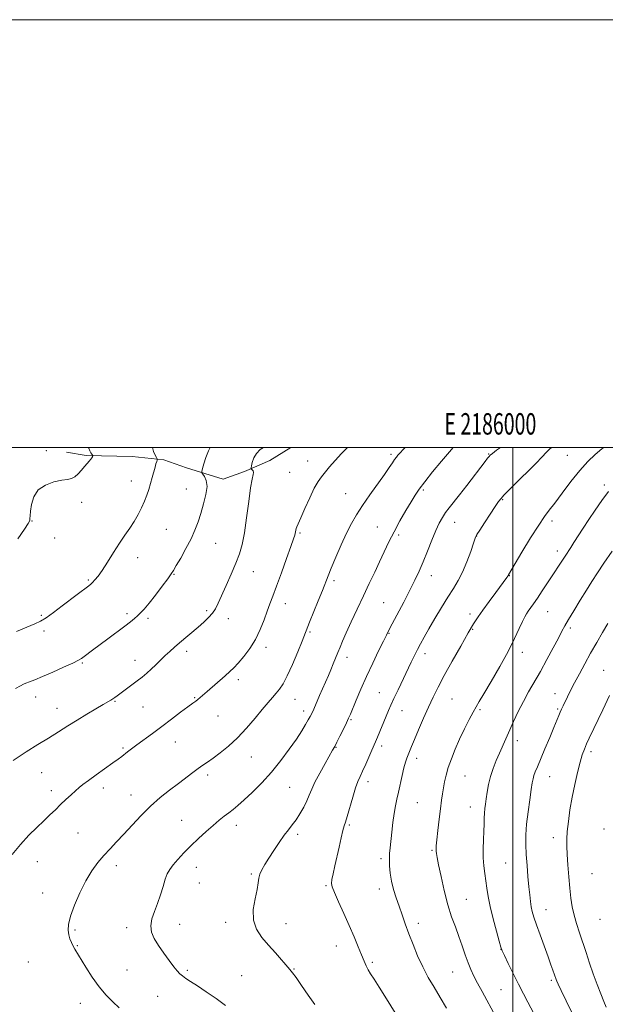
# Model space of a CAD drawing. Extents: x 2184800 to 2187700, y 349800 to 352700.
# Drawn here: x 2185769 to 2186043, y 352240 to 352700 of the extents above; entities that cross this region are included whole.
import ezdxf
from ezdxf.enums import TextEntityAlignment as Align

# ---------------------------------------------------------------- set-up
doc = ezdxf.new("R2010")
doc.units = 0
doc.header["$MEASUREMENT"] = 0
for name, color, linetype, lineweight in [('32000', 7, 'Continuous', 0), ('32001', 7, 'Continuous', 0), ('DTM HARD BREAKLINE', 7, 'Continuous', 0), ('DTM SPOT ELEVATION', 2, 'Continuous', 13), ('INDEX CONTOUR', 41, 'Continuous', 13), ('INTERMEDIATE CONTOUR', 44, 'Continuous', 0)]:
    doc.layers.add(name, color=color, linetype=linetype, lineweight=lineweight)
doc.styles.add('Style-WORKING', font='WORKING.shx')

msp = doc.modelspace()

# ---------------------------------------------------------------- linework, layer by layer
at = {"layer": '32000', "flags": 128}
for points in [[(2184800, 349800), (2187700, 349800), (2187700, 352700), (2184800, 352700), (2184800, 349800)], [(2185000, 350000), (2187500, 350000), (2187500, 352500), (2185000, 352500), (2185000, 350000)], [(2186000, 352500), (2186000, 350000)]]:
    msp.add_lwpolyline(points, dxfattribs=at)
at = {"layer": 'DTM HARD BREAKLINE'}
msp.add_polyline3d([(2185896.196, 352500, 1268.807), (2185886.35, 352493.89, 1268.89), (2185874.47, 352488.77, 1267.7), (2185864.45, 352485.12, 1266.44), (2185847.44, 352490.4, 1265.7), (2185836.71, 352494.17, 1264.22), (2185821.9, 352495.73, 1263.11), (2185800.42, 352496.23, 1261.81), (2185791.17, 352497.76, 1261.18)], dxfattribs=at)
at = {"layer": 'DTM SPOT ELEVATION'}
for p in [(2185781.81, 352498.42, 1261.14), (2185943.06, 352496.82, 1271.69), (2185988.79, 352496.95, 1275.9), (2186025.44, 352496.35, 1279.01), (2185904.1, 352493.66, 1269.2), (2185895.65, 352488.27, 1269), (2185821.55, 352484.27, 1263.35), (2186042.82, 352482.42, 1281.64), (2185847.27, 352480.47, 1265.19), (2185921.8, 352478.28, 1271.13), (2185958.08, 352480, 1274.23), (2185798.29, 352474.26, 1262.71), (2185995.23, 352475.53, 1278.12), (2185775.08, 352465.64, 1262.04), (2185972.74, 352464.88, 1276.77), (2186018.42, 352465.62, 1280.43), (2185837.89, 352461.74, 1264.96), (2185900.43, 352459.97, 1270.18), (2185936.69, 352462.69, 1273.12), (2185785.71, 352457.62, 1262.46), (2185860.99, 352455.2, 1266.87), (2185946.58, 352458.97, 1274.35), (2185983.07, 352458.57, 1278.03), (2186020.79, 352451.54, 1281.49), (2185824.6, 352448.49, 1264.57), (2185878.64, 352441.95, 1268.8), (2185801.4, 352437.99, 1263.82), (2185841.46, 352440.56, 1266.09), (2185916.39, 352437.66, 1272.33), (2185961.92, 352440.08, 1276.62), (2185998.38, 352440.01, 1280.05), (2185939.66, 352427.45, 1275.09), (2185856.87, 352423.65, 1267.7), (2185893.66, 352426.84, 1270.63), (2186016.32, 352423.16, 1282.86), (2185779.53, 352421.52, 1263.79), (2185819.6, 352422.18, 1265.67), (2185829.37, 352419.99, 1266.32), (2185866.88, 352419.93, 1268.58), (2185980, 352422.11, 1279.58), (2185780.75, 352414.21, 1264.34), (2185905.22, 352413.6, 1272.2), (2185981.22, 352414.9, 1280.12), (2186026.88, 352415.46, 1284.33), (2185942.08, 352413.05, 1276.09), (2185847.52, 352404.7, 1268.48), (2185884.63, 352406.5, 1270.44), (2186004.4, 352404.2, 1282.52), (2185823.26, 352400.47, 1267.31), (2185922.46, 352401.79, 1274.56), (2185958.86, 352403.61, 1278.5), (2185798.57, 352399.1, 1266.15), (2186042.44, 352395.7, 1287.1), (2185871.67, 352391.32, 1270.41), (2185776.75, 352383.25, 1266.64), (2185813.98, 352381.31, 1268.12), (2185851.19, 352382.98, 1269.88), (2185898.08, 352382.21, 1272.76), (2185937.54, 352385.23, 1277.07), (2185971.64, 352382.26, 1281.03), (2186019.81, 352384.86, 1285.34), (2185786.83, 352377.9, 1267.25), (2185826.96, 352378.57, 1268.94), (2185902.13, 352376.69, 1273.52), (2185948.14, 352376.94, 1278.75), (2185984.62, 352377.37, 1282.2), (2186021.02, 352377.7, 1285.82), (2185862.07, 352374.37, 1270.81), (2185924.38, 352372.63, 1276.16), (2186002.2, 352362.9, 1284.57), (2185817.69, 352359.35, 1269.79), (2185842.15, 352362.21, 1270.8), (2185917.36, 352359.8, 1276.08), (2185938.65, 352360.4, 1278.42), (2185877.73, 352355.16, 1272.83), (2185954.99, 352354.61, 1280.51), (2186036.63, 352357.69, 1288.41), (2185779.63, 352347.85, 1268.91), (2185857.31, 352346.74, 1272.39), (2185977.67, 352346.33, 1282.89), (2186017.24, 352346.03, 1286.75), (2185784.13, 352339.54, 1269.5), (2185808.44, 352340.67, 1270.5), (2185895.7, 352340.98, 1275), (2185932.31, 352343.6, 1278.51), (2185821.38, 352337.5, 1271.31), (2185955.37, 352333.83, 1280.94), (2185980.1, 352331.88, 1283.33), (2185845.17, 352325.59, 1273.12), (2185870.62, 352323.32, 1274.55), (2185923.5, 352323.47, 1278.19), (2186042.71, 352321.62, 1289.88), (2185796.56, 352319.7, 1270.99), (2185899.4, 352319.1, 1276.36), (2186018.99, 352317.52, 1287.35), (2185938.39, 352307.62, 1279.67), (2185962.27, 352311.57, 1281.84), (2185777.57, 352306.24, 1270.73), (2185814.56, 352304.38, 1272.49), (2185852.04, 352303.68, 1274.71), (2185996.68, 352305.6, 1285.02), (2185877.67, 352300.53, 1275.81), (2186037.13, 352300.73, 1289.24), (2185853.3, 352296.22, 1275.03), (2185912.68, 352295.03, 1277.84), (2185937.64, 352293.46, 1279.51), (2185780.02, 352291.67, 1271.3), (2185978.32, 352288.67, 1282.96), (2186015.6, 352283.87, 1286.71), (2185819.45, 352275.39, 1273.51), (2185844.12, 352276.92, 1274.77), (2185865.66, 352277.86, 1275.6), (2185893.99, 352277.33, 1276.67), (2185955.77, 352277.4, 1280.49), (2186040.77, 352279.34, 1289.28), (2185795.14, 352274.24, 1272.21), (2185796.35, 352267.03, 1272.11), (2185917.4, 352266.79, 1277.27), (2185994.47, 352265.31, 1283.98), (2185773.37, 352259.39, 1270.8), (2185934.34, 352259.22, 1278.27), (2185819.47, 352255.65, 1272.98), (2185847.73, 352255.47, 1274.23), (2185873.13, 352252.91, 1275.01), (2185897.58, 352256.03, 1276.08), (2185971.9, 352254.6, 1281.07), (2186018, 352250.79, 1285.74), (2185833.95, 352243.29, 1273.08), (2185994.42, 352246.42, 1282.99), (2185797.65, 352239.96, 1271.32)]:
    msp.add_point(p, dxfattribs=at)
at = {"layer": 'INDEX CONTOUR'}
for points in [[(2185922.75, 352500, 1270), (2185919.826, 352497.116, 1270), (2185916.883, 352493.911, 1270), (2185914.312, 352490.896, 1270), (2185910.456, 352486.261, 1270), (2185908.891, 352484.083, 1270), (2185907.141, 352480.982, 1270), (2185904.996, 352476.484, 1270), (2185902.763, 352471.464, 1270), (2185900.879, 352467.131, 1270), (2185899.019, 352462.902, 1270), (2185898.695, 352462.04, 1270), (2185898.5, 352461.273, 1270), (2185898.212, 352459.754, 1270), (2185897.979, 352458.881, 1270), (2185897.403, 352457.158, 1270), (2185896.188, 352453.705, 1270), (2185894.177, 352448.046, 1270), (2185891.768, 352441.324, 1270), (2185889.496, 352435.084, 1270), (2185887.756, 352430.454, 1270), (2185886.391, 352426.89, 1270), (2185885.107, 352423.431, 1270), (2185883.638, 352419.34, 1270), (2185881.847, 352414.795, 1270), (2185879.625, 352410.192, 1270), (2185876.95, 352405.899, 1270), (2185874.13, 352402.145, 1270), (2185871.561, 352399.126, 1270), (2185869.489, 352396.919, 1270), (2185867.599, 352395.12, 1270), (2185865.431, 352393.208, 1270), (2185857.074, 352385.917, 1270), (2185853.75, 352382.977, 1270), (2185852.702, 352382.103, 1270), (2185851.692, 352381.347, 1270), (2185850.293, 352380.346, 1270), (2185848.042, 352378.7, 1270), (2185844.639, 352376.141, 1270), (2185840.419, 352372.948, 1270), (2185835.876, 352369.534, 1270), (2185831.464, 352366.266, 1270), (2185824.153, 352360.893, 1270), (2185821.667, 352359.028, 1270), (2185819.842, 352357.626, 1270), (2185817.107, 352355.499, 1270), (2185815.435, 352354.253, 1270), (2185812.899, 352352.426, 1270), (2185805.112, 352346.907, 1270), (2185801.46, 352344.274, 1270), (2185798.935, 352342.357, 1270), (2185797.152, 352340.879, 1270), (2185795.47, 352339.372, 1270), (2185793.389, 352337.482, 1270), (2185790.989, 352335.28, 1270), (2185788.492, 352332.94, 1270), (2185786.049, 352330.584, 1270), (2185783.514, 352328.118, 1270), (2185780.667, 352325.39, 1270), (2185777.351, 352322.262, 1270), (2185773.655, 352318.622, 1270), (2185769.731, 352314.367, 1270), (2185765.778, 352309.547, 1270)], [(2186042.598, 352500, 1280), (2186041.667, 352499.308, 1280), (2186038.548, 352496.731, 1280), (2186035.12, 352493.474, 1280), (2186031.316, 352489.263, 1280), (2186027.166, 352484.036, 1280), (2186023.099, 352478.585, 1280), (2186019.64, 352473.918, 1280), (2186017.09, 352470.632, 1280), (2186014.853, 352467.696, 1280), (2186012.108, 352463.671, 1280), (2186008.34, 352457.657, 1280), (2186004.259, 352450.922, 1280), (2185998.025, 352440.47, 1280), (2185997.95, 352440.309, 1280), (2185997.837, 352440.092, 1280), (2185997.637, 352439.769, 1280), (2185997.247, 352439.218, 1280), (2185992.039, 352432.192, 1280), (2185988.91, 352427.945, 1280), (2185985.996, 352423.931, 1280), (2185983.749, 352420.708, 1280), (2185981.698, 352417.501, 1280), (2185979.147, 352413.201, 1280), (2185975.634, 352407.096, 1280), (2185971.657, 352400.06, 1280), (2185967.954, 352393.361, 1280), (2185965.066, 352387.92, 1280), (2185962.756, 352383.265, 1280), (2185960.59, 352378.577, 1280), (2185958.259, 352373.303, 1280), (2185955.959, 352367.969, 1280), (2185954.008, 352363.367, 1280), (2185952.636, 352360.077, 1280), (2185950.408, 352354.596, 1280), (2185949.759, 352352.722, 1280), (2185949.046, 352350.14, 1280), (2185948.245, 352346.621, 1280), (2185946.58, 352338.755, 1280), (2185945.832, 352335.455, 1280), (2185945.154, 352332.35, 1280), (2185944.526, 352328.866, 1280), (2185943.939, 352324.641, 1280), (2185943.406, 352320.14, 1280), (2185942.596, 352312.808, 1280), (2185942.365, 352310.116, 1280), (2185942.285, 352307.43, 1280), (2185942.385, 352304.33, 1280), (2185942.716, 352300.846, 1280), (2185943.334, 352297.121, 1280), (2185944.27, 352293.277, 1280), (2185945.451, 352289.361, 1280), (2185946.78, 352285.395, 1280), (2185948.186, 352281.375, 1280), (2185949.705, 352277.155, 1280), (2185951.402, 352272.557, 1280), (2185953.327, 352267.492, 1280), (2185955.481, 352262.202, 1280), (2185957.85, 352257.02, 1280), (2185960.418, 352252.174, 1280), (2185963.155, 352247.503, 1280), (2185966.032, 352242.743, 1280), (2185968.985, 352237.756, 1280)]]:
    msp.add_polyline3d(points, dxfattribs=at)
at = {"layer": 'INTERMEDIATE CONTOUR'}
for points in [[(2185883.315, 352500, 1268), (2185881.901, 352498.968, 1268), (2185880.117, 352497.177, 1268), (2185878.905, 352495.088, 1268), (2185878.164, 352493.003, 1268), (2185877.755, 352491.353, 1268), (2185877.562, 352490.435, 1268), (2185877.569, 352490.039, 1268), (2185877.78, 352489.826, 1268), (2185878.167, 352489.51, 1268), (2185878.559, 352489.018, 1268), (2185878.751, 352488.328, 1268), (2185878.587, 352487.28, 1268), (2185878.101, 352485.158, 1268), (2185877.376, 352481.105, 1268), (2185876.489, 352474.679, 1268), (2185875.499, 352467.101, 1268), (2185874.459, 352460.007, 1268), (2185873.379, 352454.583, 1268), (2185872.102, 352450.225, 1268), (2185870.426, 352445.873, 1268), (2185868.256, 352440.788, 1268), (2185865.909, 352435.469, 1268), (2185862.234, 352427.175, 1268), (2185860.94, 352424.557, 1268), (2185859.535, 352422.422, 1268), (2185857.708, 352420.373, 1268), (2185855.445, 352418.259, 1268), (2185852.811, 352415.988, 1268), (2185844.131, 352408.62, 1268), (2185841.699, 352406.529, 1268), (2185839.52, 352404.593, 1268), (2185837.419, 352402.622, 1268), (2185835.259, 352400.482, 1268), (2185833.066, 352398.287, 1268), (2185830.905, 352396.21, 1268), (2185828.803, 352394.363, 1268), (2185826.634, 352392.618, 1268), (2185824.236, 352390.786, 1268), (2185814.934, 352383.826, 1268), (2185813.832, 352383.021, 1268), (2185812.959, 352382.427, 1268), (2185812.011, 352381.843, 1268), (2185808.321, 352379.696, 1268), (2185804.915, 352377.696, 1268), (2185800.731, 352375.202, 1268), (2185796.263, 352372.476, 1268), (2185791.89, 352369.73, 1268), (2185787.506, 352366.956, 1268), (2185782.886, 352364.089, 1268), (2185777.839, 352361.038, 1268), (2185772.319, 352357.601, 1268), (2185766.312, 352353.547, 1268)], [(2185858.486, 352500, 1266), (2185857.708, 352498.451, 1266), (2185856.479, 352495.327, 1266), (2185855.511, 352492.353, 1266), (2185854.842, 352490.051, 1266), (2185854.511, 352488.761, 1266), (2185854.556, 352488.09, 1266), (2185855.014, 352487.463, 1266), (2185855.839, 352486.367, 1266), (2185856.648, 352484.531, 1266), (2185856.972, 352481.746, 1266), (2185856.48, 352477.933, 1266), (2185855.392, 352473.539, 1266), (2185854.068, 352469.135, 1266), (2185852.764, 352465.133, 1266), (2185851.324, 352461.292, 1266), (2185849.489, 352457.208, 1266), (2185847.133, 352452.671, 1266), (2185844.66, 352448.248, 1266), (2185842.605, 352444.699, 1266), (2185841.292, 352442.477, 1266), (2185840.197, 352440.805, 1266), (2185838.587, 352438.594, 1266), (2185835.968, 352435.104, 1266), (2185832.813, 352430.965, 1266), (2185829.835, 352427.151, 1266), (2185827.58, 352424.407, 1266), (2185825.908, 352422.561, 1266), (2185824.512, 352421.214, 1266), (2185823.07, 352419.975, 1266), (2185821.201, 352418.495, 1266), (2185818.508, 352416.438, 1266), (2185810.574, 352410.429, 1266), (2185803.476, 352405.101, 1266), (2185799.541, 352402.18, 1266), (2185798.324, 352401.313, 1266), (2185796.808, 352400.433, 1266), (2185794.165, 352399.146, 1266), (2185789.894, 352397.203, 1266), (2185784.795, 352394.948, 1266), (2185779.992, 352392.873, 1266), (2185776.373, 352391.361, 1266), (2185773.883, 352390.362, 1266), (2185772.234, 352389.718, 1266), (2185771.06, 352389.231, 1266), (2185769.688, 352388.544, 1266), (2185767.368, 352387.265, 1266)], [(2185831.532, 352500, 1264), (2185831.935, 352498.134, 1264), (2185832.653, 352496.347, 1264), (2185833.277, 352495.266, 1264), (2185833.622, 352494.695, 1264), (2185833.712, 352494.369, 1264), (2185833.625, 352494.01, 1264), (2185833.423, 352493.366, 1264), (2185833.104, 352492.294, 1264), (2185832.653, 352490.679, 1264), (2185831.362, 352485.853, 1264), (2185830.594, 352483.092, 1264), (2185829.779, 352480.378, 1264), (2185828.852, 352477.655, 1264), (2185827.733, 352474.805, 1264), (2185826.357, 352471.749, 1264), (2185824.735, 352468.572, 1264), (2185822.897, 352465.398, 1264), (2185820.862, 352462.28, 1264), (2185818.595, 352458.986, 1264), (2185816.049, 352455.211, 1264), (2185813.238, 352450.819, 1264), (2185810.425, 352446.343, 1264), (2185807.929, 352442.48, 1264), (2185805.998, 352439.757, 1264), (2185804.561, 352438.005, 1264), (2185803.472, 352436.884, 1264), (2185802.566, 352436.068, 1264), (2185801.612, 352435.305, 1264), (2185796.169, 352431.191, 1264), (2185789.201, 352425.855, 1264), (2185785.205, 352422.845, 1264), (2185781.692, 352420.332, 1264), (2185779.028, 352418.685, 1264), (2185776.453, 352417.463, 1264), (2185767.806, 352413.911, 1264)], [(2185801.434, 352500, 1262), (2185801.617, 352499.561, 1262), (2185802.189, 352498.352, 1262), (2185802.68, 352497.458, 1262), (2185803.074, 352496.836, 1262), (2185803.494, 352496.234, 1262), (2185803.525, 352496.098, 1262), (2185803.471, 352495.923, 1262), (2185803.34, 352495.609, 1262), (2185803.076, 352495.126, 1262), (2185802.606, 352494.461, 1262), (2185801.873, 352493.593, 1262), (2185800.878, 352492.474, 1262), (2185799.649, 352491.048, 1262), (2185798.219, 352489.328, 1262), (2185796.677, 352487.606, 1262), (2185795.125, 352486.24, 1262), (2185793.577, 352485.469, 1262), (2185791.687, 352485.049, 1262), (2185789.019, 352484.611, 1262), (2185785.363, 352483.812, 1262), (2185781.393, 352482.39, 1262), (2185778.011, 352480.104, 1262), (2185775.893, 352476.877, 1262), (2185774.826, 352473.304, 1262), (2185774.375, 352470.142, 1262), (2185774.167, 352467.973, 1262), (2185774.077, 352466.682, 1262), (2185774.041, 352465.971, 1262), (2185773.922, 352465.453, 1262), (2185773.281, 352464.352, 1262), (2185771.607, 352461.796, 1262), (2185768.537, 352457.259, 1262)], [(2185949.658, 352500, 1272), (2185949.08, 352499.381, 1272), (2185946.978, 352497.201, 1272), (2185946.286, 352496.422, 1272), (2185945.542, 352495.481, 1272), (2185944.71, 352494.304, 1272), (2185943.705, 352492.77, 1272), (2185942.242, 352490.563, 1272), (2185939.987, 352487.319, 1272), (2185933.095, 352477.774, 1272), (2185929.632, 352472.822, 1272), (2185926.869, 352468.53, 1272), (2185924.564, 352464.443, 1272), (2185922.293, 352459.861, 1272), (2185919.768, 352454.359, 1272), (2185917.242, 352448.617, 1272), (2185915.103, 352443.592, 1272), (2185913.592, 352439.895, 1272), (2185910.932, 352433.102, 1272), (2185908.97, 352428.183, 1272), (2185904.975, 352418.25, 1272), (2185901.49, 352409.438, 1272), (2185899.431, 352404.366, 1272), (2185896.942, 352398.455, 1272), (2185894.519, 352393.103, 1272), (2185892.538, 352389.361, 1272), (2185890.881, 352386.886, 1272), (2185889.312, 352384.991, 1272), (2185887.596, 352383.044, 1272), (2185885.509, 352380.65, 1272), (2185882.836, 352377.471, 1272), (2185879.437, 352373.328, 1272), (2185875.498, 352368.683, 1272), (2185871.285, 352364.156, 1272), (2185867.071, 352360.255, 1272), (2185863.146, 352357.085, 1272), (2185859.804, 352354.638, 1272), (2185857.219, 352352.846, 1272), (2185855.056, 352351.38, 1272), (2185852.865, 352349.85, 1272), (2185850.262, 352347.935, 1272), (2185843.564, 352342.851, 1272), (2185839.482, 352339.731, 1272), (2185835.09, 352336.204, 1272), (2185830.587, 352332.229, 1272), (2185826.165, 352327.839, 1272), (2185821.964, 352323.348, 1272), (2185818.116, 352319.146, 1272), (2185814.705, 352315.507, 1272), (2185811.629, 352312.265, 1272), (2185808.742, 352309.136, 1272), (2185805.915, 352305.833, 1272), (2185803.104, 352302.025, 1272), (2185800.28, 352297.372, 1272), (2185797.48, 352291.75, 1272), (2185794.986, 352285.881, 1272), (2185793.14, 352280.704, 1272), (2185792.188, 352276.911, 1272), (2185791.983, 352274.226, 1272), (2185792.276, 352272.127, 1272), (2185792.848, 352270.193, 1272), (2185793.572, 352268.396, 1272), (2185794.352, 352266.807, 1272), (2185795.153, 352265.385, 1272), (2185800.274, 352257.007, 1272), (2185803.271, 352252.326, 1272), (2185806.537, 352247.735, 1272), (2185809.805, 352243.869, 1272), (2185812.936, 352240.68, 1272), (2185815.831, 352237.943, 1272)], [(2185972.178, 352500, 1274), (2185970.355, 352497.932, 1274), (2185966.671, 352493.56, 1274), (2185962.518, 352488.494, 1274), (2185958.833, 352483.861, 1274), (2185956.28, 352480.443, 1274), (2185954.414, 352477.646, 1274), (2185952.513, 352474.534, 1274), (2185950.044, 352470.415, 1274), (2185947.222, 352465.584, 1274), (2185944.455, 352460.579, 1274), (2185942.042, 352455.817, 1274), (2185939.87, 352451.211, 1274), (2185937.717, 352446.551, 1274), (2185935.4, 352441.643, 1274), (2185932.877, 352436.365, 1274), (2185930.138, 352430.612, 1274), (2185927.237, 352424.419, 1274), (2185924.446, 352418.375, 1274), (2185922.097, 352413.21, 1274), (2185920.419, 352409.428, 1274), (2185919.222, 352406.617, 1274), (2185918.215, 352404.144, 1274), (2185916.041, 352398.719, 1274), (2185914.897, 352395.943, 1274), (2185913.749, 352393.266, 1274), (2185909.662, 352383.986, 1274), (2185906.867, 352377.601, 1274), (2185905.961, 352375.594, 1274), (2185905.223, 352374.098, 1274), (2185904.36, 352372.525, 1274), (2185903.106, 352370.366, 1274), (2185901.289, 352367.423, 1274), (2185898.764, 352363.579, 1274), (2185895.445, 352358.813, 1274), (2185891.486, 352353.499, 1274), (2185887.102, 352348.111, 1274), (2185882.538, 352343.081, 1274), (2185878.161, 352338.678, 1274), (2185874.37, 352335.134, 1274), (2185871.439, 352332.574, 1274), (2185869.137, 352330.707, 1274), (2185867.108, 352329.138, 1274), (2185865.028, 352327.509, 1274), (2185862.69, 352325.606, 1274), (2185859.922, 352323.253, 1274), (2185856.627, 352320.345, 1274), (2185853.037, 352317.063, 1274), (2185849.462, 352313.659, 1274), (2185846.184, 352310.367, 1274), (2185843.363, 352307.354, 1274), (2185841.129, 352304.768, 1274), (2185839.545, 352302.646, 1274), (2185838.402, 352300.577, 1274), (2185837.425, 352298.036, 1274), (2185836.38, 352294.661, 1274), (2185835.201, 352290.738, 1274), (2185833.864, 352286.715, 1274), (2185832.417, 352282.958, 1274), (2185831.204, 352279.506, 1274), (2185830.638, 352276.317, 1274), (2185831.035, 352273.32, 1274), (2185832.309, 352270.321, 1274), (2185834.273, 352267.095, 1274), (2185836.705, 352263.542, 1274), (2185839.229, 352260.051, 1274), (2185841.435, 352257.136, 1274), (2185843.04, 352255.156, 1274), (2185844.278, 352253.856, 1274), (2185845.512, 352252.831, 1274), (2185847.091, 352251.701, 1274), (2185849.308, 352250.214, 1274), (2185852.441, 352248.151, 1274), (2185856.602, 352245.394, 1274), (2185861.236, 352242.236, 1274), (2185865.619, 352239.072, 1274)], [(2185994.329, 352500, 1276), (2185992.438, 352498.642, 1276), (2185990.487, 352497.184, 1276), (2185989.488, 352496.343, 1276), (2185988.912, 352495.721, 1276), (2185988.25, 352494.91, 1276), (2185987.103, 352493.445, 1276), (2185978.443, 352482.217, 1276), (2185975.018, 352477.814, 1276), (2185970.227, 352471.727, 1276), (2185968.553, 352469.482, 1276), (2185967.061, 352467.245, 1276), (2185965.579, 352464.597, 1276), (2185963.948, 352461.117, 1276), (2185962.061, 352456.568, 1276), (2185960.033, 352451.459, 1276), (2185958.039, 352446.487, 1276), (2185956.174, 352442.119, 1276), (2185954.215, 352437.923, 1276), (2185951.865, 352433.239, 1276), (2185948.976, 352427.695, 1276), (2185943.546, 352417.456, 1276), (2185941.994, 352414.503, 1276), (2185940.862, 352412.26, 1276), (2185939.446, 352409.364, 1276), (2185937.234, 352404.813, 1276), (2185934.471, 352399.042, 1276), (2185931.593, 352392.849, 1276), (2185928.982, 352386.961, 1276), (2185926.798, 352381.843, 1276), (2185924.056, 352375.29, 1276), (2185923.206, 352373.365, 1276), (2185922.2, 352371.23, 1276), (2185920.767, 352368.271, 1276), (2185919.15, 352364.974, 1276), (2185917.721, 352362.099, 1276), (2185916.703, 352360.121, 1276), (2185915.743, 352358.383, 1276), (2185912.176, 352352.182, 1276), (2185909.677, 352347.711, 1276), (2185907.449, 352343.467, 1276), (2185905.923, 352340.137, 1276), (2185904.824, 352337.418, 1276), (2185903.702, 352334.764, 1276), (2185902.213, 352331.777, 1276), (2185900.454, 352328.677, 1276), (2185898.63, 352325.833, 1276), (2185896.878, 352323.47, 1276), (2185895.08, 352321.228, 1276), (2185893.05, 352318.599, 1276), (2185890.684, 352315.248, 1276), (2185888.197, 352311.526, 1276), (2185885.889, 352307.956, 1276), (2185884.006, 352304.949, 1276), (2185882.608, 352302.477, 1276), (2185881.707, 352300.402, 1276), (2185881.248, 352298.512, 1276), (2185880.93, 352296.307, 1276), (2185880.383, 352293.216, 1276), (2185879.425, 352288.888, 1276), (2185878.601, 352283.868, 1276), (2185878.641, 352278.921, 1276), (2185880.071, 352274.63, 1276), (2185882.595, 352270.843, 1276), (2185885.713, 352267.226, 1276), (2185888.951, 352263.573, 1276), (2185895.768, 352255.848, 1276), (2185896.99, 352254.333, 1276), (2185898.63, 352252.031, 1276), (2185901.182, 352248.289, 1276), (2185904.306, 352243.762, 1276), (2185907.451, 352239.436, 1276)], [(2186018.271, 352500, 1278), (2186017.458, 352499.413, 1278), (2186016.716, 352498.7, 1278), (2186015.636, 352497.531, 1278), (2186013.733, 352495.527, 1278), (2186010.707, 352492.475, 1278), (2186000.196, 352482.033, 1278), (2185997.7, 352479.51, 1278), (2185995.854, 352477.596, 1278), (2185994.566, 352476.171, 1278), (2185993.385, 352474.639, 1278), (2185991.772, 352472.29, 1278), (2185989.393, 352468.711, 1278), (2185986.743, 352464.68, 1278), (2185984.525, 352461.273, 1278), (2185983.224, 352459.187, 1278), (2185982.463, 352457.584, 1278), (2185981.649, 352455.246, 1278), (2185980.321, 352451.327, 1278), (2185978.554, 352446.467, 1278), (2185976.554, 352441.681, 1278), (2185974.471, 352437.689, 1278), (2185972.209, 352434.05, 1278), (2185969.61, 352430.029, 1278), (2185966.611, 352425.141, 1278), (2185963.52, 352419.904, 1278), (2185960.737, 352415.085, 1278), (2185958.559, 352411.251, 1278), (2185956.866, 352408.183, 1278), (2185955.432, 352405.461, 1278), (2185954.045, 352402.691, 1278), (2185952.534, 352399.572, 1278), (2185946.338, 352386.677, 1278), (2185944.383, 352382.573, 1278), (2185942.961, 352379.514, 1278), (2185941.858, 352377.015, 1278), (2185940.741, 352374.347, 1278), (2185936.68, 352364.447, 1278), (2185935.783, 352362.337, 1278), (2185934.081, 352358.474, 1278), (2185931.201, 352351.833, 1278), (2185929.751, 352348.585, 1278), (2185928.598, 352346.117, 1278), (2185927.593, 352343.801, 1278), (2185926.496, 352340.732, 1278), (2185925.155, 352336.353, 1278), (2185922.561, 352327.381, 1278), (2185921.759, 352324.781, 1278), (2185921.182, 352322.955, 1278), (2185920.577, 352320.768, 1278), (2185919.753, 352317.374, 1278), (2185918.768, 352313.095, 1278), (2185916.778, 352304.282, 1278), (2185915.972, 352300.642, 1278), (2185915.402, 352297.906, 1278), (2185915.171, 352296.128, 1278), (2185915.475, 352294.466, 1278), (2185916.535, 352291.855, 1278), (2185918.46, 352287.549, 1278), (2185920.92, 352282.091, 1278), (2185923.469, 352276.345, 1278), (2185925.743, 352271.05, 1278), (2185927.657, 352266.453, 1278), (2185929.206, 352262.676, 1278), (2185930.41, 352259.771, 1278), (2185931.41, 352257.525, 1278), (2185932.375, 352255.654, 1278), (2185933.503, 352253.805, 1278), (2185935.092, 352251.354, 1278), (2185937.473, 352247.605, 1278), (2185940.859, 352242.126, 1278), (2185945.011, 352235.527, 1278)], [(2186044.79, 352479.336, 1282), (2186041.638, 352475.137, 1282), (2186038.507, 352470.712, 1282), (2186035.537, 352466.322, 1282), (2186032.855, 352462.216, 1282), (2186028.615, 352455.556, 1282), (2186027.112, 352453.228, 1282), (2186024.462, 352449.206, 1282), (2186016.264, 352436.619, 1282), (2186013.79, 352432.871, 1282), (2186011.54, 352429.521, 1282), (2186009.712, 352426.882, 1282), (2186007.22, 352423.404, 1282), (2186006.397, 352422.194, 1282), (2186005.598, 352420.78, 1282), (2186004.565, 352418.612, 1282), (2186003.053, 352415.234, 1282), (2186000.873, 352410.562, 1282), (2185997.851, 352404.603, 1282), (2185993.979, 352397.578, 1282), (2185989.916, 352390.545, 1282), (2185986.492, 352384.774, 1282), (2185984.279, 352381.105, 1282), (2185982.831, 352378.682, 1282), (2185981.447, 352376.221, 1282), (2185979.592, 352372.727, 1282), (2185977.388, 352368.372, 1282), (2185975.121, 352363.62, 1282), (2185973.043, 352358.885, 1282), (2185971.259, 352354.39, 1282), (2185969.839, 352350.309, 1282), (2185968.819, 352346.761, 1282), (2185968.109, 352343.648, 1282), (2185967.583, 352340.815, 1282), (2185967.128, 352338.057, 1282), (2185966.677, 352334.955, 1282), (2185966.172, 352331.039, 1282), (2185965.583, 352326.094, 1282), (2185964.994, 352320.911, 1282), (2185964.513, 352316.54, 1282), (2185964.225, 352313.747, 1282), (2185964.111, 352312.176, 1282), (2185964.125, 352311.188, 1282), (2185964.253, 352310.125, 1282), (2185964.599, 352308.247, 1282), (2185965.301, 352304.792, 1282), (2185966.449, 352299.325, 1282), (2185967.944, 352292.71, 1282), (2185969.641, 352286.137, 1282), (2185971.406, 352280.526, 1282), (2185973.156, 352275.721, 1282), (2185974.817, 352271.295, 1282), (2185976.337, 352266.934, 1282), (2185977.735, 352262.762, 1282), (2185979.053, 352259.016, 1282), (2185980.353, 352255.811, 1282), (2185981.784, 352252.784, 1282), (2185983.517, 352249.45, 1282), (2185985.646, 352245.488, 1282), (2185992.081, 352233.687, 1282)], [(2186046.419, 352451.526, 1284), (2186042.635, 352445.895, 1284), (2186039.6, 352441.316, 1284), (2186037.036, 352437.356, 1284), (2186034.442, 352433.248, 1284), (2186031.483, 352428.488, 1284), (2186028.502, 352423.623, 1284), (2186026.01, 352419.464, 1284), (2186024.325, 352416.506, 1284), (2186022.99, 352413.983, 1284), (2186021.354, 352410.811, 1284), (2186018.943, 352406.229, 1284), (2186015.994, 352400.75, 1284), (2186012.921, 352395.212, 1284), (2186007.417, 352385.692, 1284), (2186004.937, 352381.181, 1284), (2186002.578, 352376.464, 1284), (2186000.385, 352371.762, 1284), (2185993.754, 352356.956, 1284), (2185992.251, 352353.501, 1284), (2185990.81, 352349.882, 1284), (2185989.575, 352346.151, 1284), (2185988.653, 352342.392, 1284), (2185987.996, 352338.83, 1284), (2185987.522, 352335.723, 1284), (2185987.16, 352333.23, 1284), (2185986.896, 352331.107, 1284), (2185986.729, 352329.01, 1284), (2185986.65, 352326.634, 1284), (2185986.593, 352323.826, 1284), (2185986.486, 352320.474, 1284), (2185986.293, 352316.543, 1284), (2185986.126, 352312.307, 1284), (2185986.139, 352308.123, 1284), (2185986.433, 352304.265, 1284), (2185986.915, 352300.693, 1284), (2185987.443, 352297.287, 1284), (2185987.933, 352293.871, 1284), (2185988.539, 352290.04, 1284), (2185989.475, 352285.336, 1284), (2185990.853, 352279.581, 1284), (2185992.377, 352273.736, 1284), (2185993.649, 352269.045, 1284), (2185994.424, 352266.308, 1284), (2185995.07, 352264.548, 1284), (2185996.109, 352262.342, 1284), (2185997.912, 352258.641, 1284), (2186000.25, 352253.894, 1284), (2186002.738, 352248.922, 1284), (2186005.05, 352244.426, 1284), (2186007.052, 352240.62, 1284), (2186009.876, 352235.313, 1284)], [(2186044.442, 352417.664, 1286), (2186042.01, 352413.503, 1286), (2186039.267, 352408.73, 1286), (2186036.426, 352403.705, 1286), (2186033.678, 352398.756, 1286), (2186031.14, 352394.098, 1286), (2186028.913, 352389.914, 1286), (2186027.072, 352386.349, 1286), (2186025.592, 352383.401, 1286), (2186023.506, 352379.155, 1286), (2186022.767, 352377.606, 1286), (2186022.123, 352376.173, 1286), (2186021.465, 352374.597, 1286), (2186019.221, 352369.071, 1286), (2186017.266, 352364.337, 1286), (2186015.049, 352359.011, 1286), (2186011.522, 352350.626, 1286), (2186010.526, 352348.217, 1286), (2186009.895, 352346.519, 1286), (2186009.484, 352345.055, 1286), (2186009.126, 352343.136, 1286), (2186008.644, 352340.023, 1286), (2186007.927, 352335.26, 1286), (2186007.131, 352329.534, 1286), (2186006.48, 352323.818, 1286), (2186006.147, 352318.834, 1286), (2186006.111, 352314.287, 1286), (2186006.307, 352309.633, 1286), (2186006.66, 352304.509, 1286), (2186007.097, 352299.298, 1286), (2186007.535, 352294.565, 1286), (2186007.918, 352290.738, 1286), (2186008.274, 352287.7, 1286), (2186008.654, 352285.193, 1286), (2186009.132, 352282.905, 1286), (2186009.869, 352280.296, 1286), (2186011.054, 352276.768, 1286), (2186012.772, 352271.986, 1286), (2186016.534, 352261.76, 1286), (2186017.874, 352258.054, 1286), (2186018.784, 352255.468, 1286), (2186020.264, 352251.135, 1286), (2186020.533, 352250.44, 1286), (2186021.182, 352249.009, 1286), (2186022.583, 352246.087, 1286), (2186024.943, 352241.261, 1286), (2186027.812, 352235.446, 1286)], [(2186045.244, 352383.913, 1288), (2186042.07, 352377.319, 1288), (2186035.721, 352363.977, 1288), (2186034.487, 352361.304, 1288), (2186033.471, 352358.897, 1288), (2186032.521, 352356.226, 1288), (2186031.489, 352352.73, 1288), (2186030.274, 352348.023, 1288), (2186028.979, 352342.421, 1288), (2186027.762, 352336.418, 1288), (2186026.755, 352330.487, 1288), (2186025.995, 352325.018, 1288), (2186025.496, 352320.387, 1288), (2186025.262, 352316.758, 1288), (2186025.255, 352313.474, 1288), (2186025.429, 352309.67, 1288), (2186025.74, 352304.756, 1288), (2186026.151, 352299.231, 1288), (2186026.629, 352293.868, 1288), (2186027.161, 352289.248, 1288), (2186027.814, 352285.187, 1288), (2186028.675, 352281.311, 1288), (2186029.804, 352277.301, 1288), (2186031.156, 352273.061, 1288), (2186034.26, 352263.759, 1288), (2186035.934, 352258.788, 1288), (2186037.676, 352253.777, 1288), (2186039.454, 352248.895, 1288), (2186041.135, 352244.471, 1288), (2186042.564, 352240.868, 1288), (2186043.649, 352238.295, 1288)]]:
    msp.add_polyline3d(points, dxfattribs=at)

# ---------------------------------------------------------------- texts
at = {"layer": '32001', "style": 'Style-WORKING', "width": 0.67}
msp.add_text('E 2186000', height=10, dxfattribs=at).set_placement((2185989.531, 352506), align=Align.CENTER)

doc.saveas('drawing.dxf')
